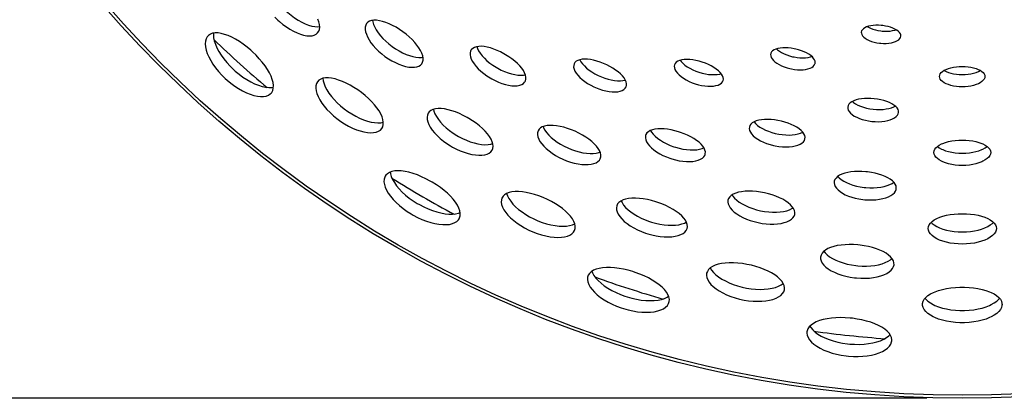
# Model space of a CAD drawing. Extents: x -92 to 443, y 0 to 747.
# Drawn here: x 17 to 104, y 0 to 33 of the extents above; entities that cross this region are included whole.
import ezdxf

# ---------------------------------------------------------------- set-up
doc = ezdxf.new("R2010")
doc.units = 0
doc.layers.get('DEFPOINTS').update_dxf_attribs({"linetype": 'CONTINUOUS'})
doc.layers.add('PLATEK', color=7, linetype='CONTINUOUS')
doc.layers.add('PLATEK_-_QUOTE', color=7, linetype='CONTINUOUS')
doc.styles.get("Standard").update_dxf_attribs({"font": 'arial.ttf'})
doc.dimstyles.new('ISO-25', dxfattribs={"dimscale": 5, "dimtxt": 2.5, "dimasz": 2.5, "dimexe": 1.25, "dimexo": 0.625, "dimtad": 1, "dimdec": 0, "dimrnd": 1, "dimtxsty": 'STANDARD', "dimcen": 2.5, "dimazin": 3, "dimtfac": 1, "dimtdec": 0, "dimtmove": 0, "dimatfit": 3})

# ---------------------------------------------------------------- blocks, each defined once
blk = doc.blocks.new('*D6')
at = {"layer": 'DEFPOINTS', "color": 0, "linetype": 'CONTINUOUS'}
for p in [(100, 200), (-21.344, 0), (100, 0)]:
    blk.add_point(p, dxfattribs=at)
at = {"layer": 'PLATEK_-_QUOTE', "color": 0, "linetype": 'CONTINUOUS'}
for p, q in [((96.875, 200), (-27.594, 200)), ((-21.344, 187.5), (-21.344, 12.5)), ((96.875, 0), (-27.594, 0))]:
    blk.add_line(p, q, dxfattribs=at)
for points in [[(-23.427, 187.5), (-19.26, 187.5), (-21.344, 200)], [(-23.427, 12.5), (-19.26, 12.5), (-21.344, 0)]]:
    blk.add_solid(points, dxfattribs=at)
at = {"layer": 'PLATEK_-_QUOTE', "color": 0, "linetype": 'CONTINUOUS', "insert": (-30.851, 100), "char_height": 12.5, "attachment_point": 5, "rotation": 90}
blk.add_mtext('200', dxfattribs=at)

msp = doc.modelspace()

# ---------------------------------------------------------------- linework, layer by layer
at = {"layer": 'PLATEK', "color": 7, "linetype": 'CONTINUOUS'}
for points in [[(38.963, 36.717), (38.968, 36.541), (39.011, 36.296), (39.089, 36.034), (39.202, 35.759), (39.348, 35.474), (39.525, 35.184), (39.731, 34.893), (39.963, 34.605), (40.218, 34.324), (40.493, 34.055), (40.636, 33.926), (40.933, 33.681), (41.238, 33.457), (41.549, 33.256), (41.86, 33.081), (42.167, 32.935), (42.466, 32.82), (42.752, 32.737), (43.021, 32.686), (43.268, 32.669), (43.444, 32.682)], [(39.5, 33.526), (39.775, 33.257), (39.918, 33.128), (40.214, 32.883), (40.52, 32.659), (40.83, 32.458), (41.141, 32.283), (41.448, 32.137), (41.747, 32.022), (42.033, 31.938), (42.301, 31.888), (42.549, 31.871), (42.773, 31.887), (42.968, 31.937), (43.132, 32.019), (43.263, 32.13)], [(43.263, 32.13), (43.361, 32.274), (43.423, 32.446), (43.446, 32.643), (43.432, 32.862), (43.381, 33.1), (43.294, 33.354)], [(47.576, 32.948), (47.499, 32.806), (47.457, 32.638), (47.451, 32.447), (47.482, 32.238), (47.55, 32.012), (47.652, 31.773), (47.789, 31.526), (47.959, 31.273), (48.158, 31.019), (48.384, 30.768), (48.634, 30.524), (48.905, 30.289), (49.191, 30.068), (49.49, 29.863), (49.797, 29.679), (50.107, 29.517), (50.416, 29.379), (50.719, 29.268), (51.011, 29.185), (51.289, 29.131), (51.547, 29.107), (51.783, 29.113), (51.992, 29.148), (52.172, 29.212), (52.318, 29.304), (52.43, 29.422)], [(52.43, 29.422), (52.507, 29.566), (52.547, 29.733), (52.548, 29.921), (52.511, 30.126), (52.437, 30.345), (52.327, 30.575), (52.183, 30.813), (52.008, 31.056), (51.805, 31.302), (51.575, 31.545), (51.322, 31.784), (51.051, 32.014), (50.765, 32.234), (50.468, 32.438), (50.165, 32.625), (49.86, 32.791), (49.557, 32.934), (49.261, 33.053), (48.976, 33.144), (48.705, 33.207), (48.452, 33.24), (48.221, 33.243), (48.014, 33.215), (47.836, 33.156), (47.689, 33.066), (47.576, 32.948)], [(48.096, 33.226), (48.114, 33.107), (48.181, 32.881), (48.284, 32.643), (48.421, 32.395), (48.59, 32.142), (48.789, 31.889), (49.015, 31.637), (49.265, 31.393), (49.535, 31.158), (49.822, 30.937), (50.121, 30.732), (50.428, 30.548), (50.738, 30.386), (51.046, 30.248), (51.349, 30.137), (51.642, 30.054), (51.92, 30), (52.179, 29.976), (52.415, 29.982), (52.533, 30.002)], [(39.164, 26.831), (39.224, 26.906), (39.314, 27.081), (39.364, 27.284), (39.374, 27.513), (39.343, 27.765), (39.273, 28.036), (39.165, 28.322), (39.021, 28.62), (38.843, 28.928), (38.633, 29.24), (38.394, 29.554), (38.129, 29.866), (37.842, 30.172), (37.536, 30.467), (37.378, 30.61), (37.052, 30.883), (36.718, 31.137), (36.38, 31.368), (36.043, 31.573), (35.71, 31.749), (35.385, 31.894), (35.073, 32.006), (34.777, 32.084), (34.501, 32.125), (34.248, 32.129), (34.02, 32.096), (33.824, 32.024), (33.659, 31.916), (33.59, 31.849)], [(34.098, 32.107), (34.087, 31.962), (34.109, 31.704), (34.169, 31.425), (34.266, 31.128), (34.401, 30.819), (34.57, 30.5), (34.773, 30.176), (35.006, 29.853), (35.267, 29.533), (35.552, 29.222), (35.857, 28.923), (36.016, 28.779), (36.346, 28.506), (36.685, 28.255), (37.031, 28.03), (37.377, 27.832), (37.72, 27.664), (38.055, 27.529), (38.377, 27.427), (38.682, 27.361), (38.966, 27.331), (39.224, 27.336), (39.368, 27.362)], [(94.596, 31.839), (94.59, 31.95), (94.55, 32.061), (94.477, 32.17), (94.372, 32.276), (94.237, 32.376), (94.077, 32.469), (93.892, 32.553), (93.688, 32.626), (93.468, 32.689), (93.235, 32.738), (92.996, 32.774), (92.874, 32.787), (92.632, 32.802), (92.395, 32.801), (92.166, 32.786), (91.951, 32.757), (91.753, 32.713), (91.577, 32.655), (91.425, 32.585), (91.3, 32.504), (91.206, 32.412), (91.143, 32.312), (91.115, 32.205)], [(91.115, 32.205), (91.12, 32.096), (91.159, 31.984), (91.231, 31.871), (91.335, 31.761), (91.468, 31.656), (91.628, 31.558), (91.812, 31.469), (92.017, 31.39), (92.238, 31.324), (92.471, 31.272), (92.711, 31.235), (92.833, 31.222), (93.075, 31.208), (93.314, 31.211), (93.544, 31.23), (93.76, 31.264), (93.959, 31.313), (94.136, 31.376), (94.288, 31.451), (94.412, 31.537), (94.506, 31.632), (94.568, 31.733), (94.596, 31.839)], [(91.653, 32.68), (91.741, 32.626), (91.925, 32.537), (92.13, 32.458), (92.351, 32.392), (92.583, 32.34), (92.824, 32.303), (92.945, 32.29), (93.188, 32.276), (93.427, 32.279), (93.656, 32.298), (93.873, 32.332), (94.071, 32.381), (94.168, 32.416)], [(33.59, 31.849), (33.531, 31.775), (33.44, 31.601), (33.385, 31.396), (33.368, 31.163), (33.39, 30.905), (33.45, 30.626), (33.548, 30.33), (33.682, 30.02), (33.852, 29.701), (34.054, 29.378), (34.288, 29.054), (34.548, 28.735), (34.833, 28.423), (35.139, 28.125), (35.298, 27.981), (35.627, 27.708), (35.966, 27.458), (36.312, 27.232), (36.658, 27.034), (37.001, 26.866), (37.336, 26.731), (37.658, 26.629), (37.963, 26.563), (38.247, 26.532), (38.505, 26.538), (38.735, 26.579), (38.933, 26.655), (39.096, 26.764), (39.164, 26.831)], [(56.759, 30.604), (56.726, 30.537), (56.686, 30.386), (56.683, 30.216), (56.717, 30.03), (56.787, 29.832), (56.892, 29.623), (57.032, 29.408), (57.203, 29.19), (57.404, 28.973), (57.631, 28.76), (57.881, 28.554), (58.151, 28.359), (58.435, 28.177), (58.582, 28.093), (58.882, 27.937), (59.186, 27.801), (59.489, 27.687), (59.787, 27.597), (60.076, 27.532), (60.35, 27.492), (60.606, 27.479), (60.839, 27.492), (61.046, 27.531), (61.224, 27.595), (61.369, 27.682), (61.48, 27.792), (61.522, 27.854)], [(61.522, 27.854), (61.556, 27.923), (61.594, 28.074), (61.594, 28.242), (61.556, 28.424), (61.481, 28.616), (61.37, 28.817), (61.225, 29.024), (61.05, 29.233), (60.845, 29.442), (60.615, 29.647), (60.363, 29.847), (60.093, 30.038), (59.808, 30.217), (59.662, 30.302), (59.365, 30.458), (59.064, 30.597), (58.765, 30.715), (58.472, 30.812), (58.189, 30.884), (57.92, 30.932), (57.669, 30.954), (57.44, 30.95), (57.235, 30.918), (57.058, 30.86), (56.913, 30.776), (56.802, 30.667), (56.759, 30.604)], [(57.267, 30.923), (57.324, 30.762), (57.429, 30.553), (57.569, 30.339), (57.74, 30.121), (57.941, 29.903), (58.168, 29.69), (58.418, 29.484), (58.688, 29.289), (58.972, 29.107), (59.119, 29.023), (59.419, 28.867), (59.723, 28.731), (60.026, 28.617), (60.324, 28.527), (60.613, 28.462), (60.887, 28.423), (61.143, 28.409), (61.376, 28.422), (61.544, 28.454)], [(87.05, 29.457), (87.058, 29.516), (87.048, 29.639), (87.001, 29.766), (86.921, 29.893), (86.808, 30.019), (86.664, 30.142), (86.493, 30.26), (86.297, 30.37), (86.08, 30.472), (85.845, 30.564), (85.597, 30.643), (85.34, 30.709), (85.21, 30.737), (84.948, 30.781), (84.689, 30.809), (84.437, 30.821), (84.198, 30.817), (83.974, 30.795), (83.769, 30.758), (83.588, 30.704), (83.434, 30.634), (83.308, 30.551), (83.214, 30.454), (83.155, 30.346), (83.138, 30.288)], [(83.646, 30.721), (83.739, 30.637), (83.909, 30.513), (84.104, 30.396), (84.321, 30.288), (84.556, 30.193), (84.804, 30.11), (85.062, 30.043), (85.193, 30.015), (85.455, 29.972), (85.716, 29.946), (85.969, 29.938), (86.211, 29.948), (86.437, 29.975), (86.643, 30.02), (86.762, 30.059)], [(70.405, 27.382), (70.444, 27.518), (70.445, 27.668), (70.409, 27.828), (70.336, 27.996), (70.228, 28.169), (70.087, 28.346), (69.915, 28.522), (69.715, 28.696), (69.49, 28.866), (69.244, 29.028), (68.981, 29.182), (68.704, 29.323), (68.418, 29.45), (68.128, 29.561), (67.837, 29.655), (67.552, 29.729), (67.276, 29.782), (67.012, 29.814), (66.766, 29.824), (66.541, 29.811), (66.34, 29.775), (66.166, 29.717), (66.023, 29.636), (65.912, 29.535), (65.837, 29.415)], [(66.335, 29.773), (66.438, 29.595), (66.575, 29.411), (66.744, 29.226), (66.941, 29.044), (67.163, 28.867), (67.408, 28.699), (67.671, 28.541), (67.948, 28.397), (68.236, 28.27), (68.528, 28.16), (68.821, 28.07), (69.11, 28), (69.39, 27.953), (69.658, 27.929), (69.908, 27.927), (70.136, 27.948), (70.338, 27.991)], [(78.952, 27.941), (78.975, 28.072), (78.959, 28.212), (78.906, 28.359), (78.816, 28.509), (78.693, 28.66), (78.537, 28.81), (78.353, 28.957), (78.142, 29.098), (77.909, 29.232), (77.657, 29.356), (77.39, 29.467), (77.114, 29.566), (76.834, 29.648), (76.552, 29.714), (76.276, 29.762), (76.009, 29.792), (75.755, 29.801), (75.519, 29.791), (75.305, 29.761), (75.117, 29.711), (74.956, 29.642), (74.827, 29.555), (74.732, 29.451), (74.673, 29.332)], [(75.173, 29.726), (75.254, 29.62), (75.407, 29.462), (75.589, 29.308), (75.799, 29.16), (76.031, 29.02), (76.283, 28.892), (76.549, 28.777), (76.826, 28.677), (77.108, 28.595), (77.391, 28.532), (77.67, 28.488), (77.94, 28.464), (78.197, 28.461), (78.435, 28.478), (78.652, 28.516), (78.78, 28.554)], [(83.138, 30.288), (83.13, 30.229), (83.139, 30.106), (83.184, 29.978), (83.263, 29.846), (83.374, 29.715), (83.516, 29.586), (83.686, 29.462), (83.881, 29.345), (84.098, 29.238), (84.332, 29.142), (84.581, 29.06), (84.838, 28.992), (84.969, 28.964), (85.232, 28.921), (85.493, 28.896), (85.746, 28.888), (85.988, 28.897), (86.214, 28.925), (86.419, 28.969), (86.601, 29.029), (86.756, 29.104), (86.882, 29.192), (86.974, 29.291), (87.034, 29.4), (87.05, 29.457)], [(65.837, 29.415), (65.798, 29.277), (65.796, 29.123), (65.831, 28.956), (65.904, 28.779), (66.014, 28.595), (66.157, 28.407), (66.333, 28.219), (66.539, 28.033), (66.77, 27.854), (67.024, 27.684), (67.296, 27.527), (67.581, 27.383), (67.728, 27.318), (68.025, 27.202), (68.324, 27.105), (68.62, 27.03), (68.908, 26.978), (69.184, 26.95), (69.441, 26.945), (69.677, 26.964), (69.887, 27.006), (70.067, 27.07), (70.215, 27.155), (70.329, 27.26), (70.405, 27.382)], [(74.673, 29.332), (74.65, 29.202), (74.664, 29.061), (74.715, 28.911), (74.801, 28.756), (74.922, 28.598), (75.075, 28.441), (75.258, 28.287), (75.467, 28.138), (75.699, 27.999), (75.951, 27.87), (76.217, 27.755), (76.494, 27.656), (76.776, 27.574), (77.059, 27.51), (77.338, 27.466), (77.608, 27.443), (77.865, 27.439), (78.103, 27.457), (78.32, 27.494), (78.51, 27.551), (78.671, 27.626), (78.8, 27.717), (78.894, 27.823), (78.952, 27.941)], [(98, 28.306), (98.017, 28.423), (98.069, 28.537), (98.154, 28.646), (98.27, 28.748), (98.416, 28.842), (98.589, 28.927), (98.785, 29.001), (99.002, 29.062), (99.236, 29.111), (99.483, 29.147), (99.739, 29.169), (100, 29.176)], [(98.404, 28.835), (98.413, 28.829), (98.585, 28.738), (98.782, 28.658), (99, 28.59), (99.234, 28.536), (99.482, 28.497), (99.739, 28.473), (100, 28.465)], [(100, 29.176), (100.261, 29.169), (100.517, 29.147), (100.764, 29.111), (100.998, 29.062), (101.215, 29), (101.412, 28.927), (101.584, 28.842), (101.73, 28.748), (101.846, 28.646), (101.931, 28.537), (101.983, 28.423), (102, 28.306)], [(100, 28.465), (100.261, 28.473), (100.518, 28.497), (100.766, 28.536), (101, 28.59), (101.218, 28.658), (101.415, 28.738), (101.587, 28.829), (101.596, 28.835)], [(43.244, 27.836), (43.157, 27.677), (43.107, 27.49), (43.097, 27.278), (43.126, 27.044), (43.195, 26.793), (43.302, 26.527), (43.447, 26.251), (43.627, 25.968), (43.84, 25.682), (44.084, 25.398), (44.354, 25.12), (44.649, 24.851), (44.963, 24.594), (45.292, 24.355), (45.633, 24.135), (45.98, 23.939), (46.329, 23.767), (46.674, 23.623), (47.012, 23.509), (47.336, 23.425), (47.644, 23.373), (47.93, 23.353), (48.19, 23.365), (48.421, 23.409), (48.619, 23.485), (48.782, 23.59), (48.907, 23.722)], [(48.907, 23.722), (48.995, 23.883), (49.041, 24.07), (49.046, 24.279), (49.01, 24.507), (48.933, 24.75), (48.817, 25.006), (48.665, 25.272), (48.477, 25.543), (48.258, 25.818), (48.009, 26.092), (47.735, 26.363), (47.439, 26.626), (47.124, 26.878), (46.796, 27.117), (46.459, 27.337), (46.117, 27.538), (45.775, 27.715), (45.438, 27.867), (45.109, 27.991), (44.793, 28.085), (44.493, 28.148), (44.214, 28.179), (43.958, 28.177), (43.731, 28.141), (43.533, 28.072), (43.37, 27.97), (43.244, 27.836)], [(43.729, 28.14), (43.757, 27.914), (43.826, 27.662), (43.933, 27.396), (44.078, 27.12), (44.258, 26.837), (44.471, 26.551), (44.715, 26.267), (44.986, 25.989), (45.28, 25.719), (45.594, 25.463), (45.924, 25.224), (46.264, 25.004), (46.611, 24.807), (46.96, 24.636), (47.305, 24.492), (47.643, 24.378), (47.968, 24.294), (48.275, 24.242), (48.561, 24.222), (48.822, 24.234), (49.046, 24.277)], [(100, 27.391), (99.739, 27.399), (99.482, 27.423), (99.234, 27.462), (99, 27.516), (98.782, 27.584), (98.585, 27.664), (98.413, 27.754), (98.267, 27.854), (98.152, 27.961), (98.068, 28.074), (98.017, 28.189), (98, 28.306)], [(102, 28.306), (101.983, 28.189), (101.932, 28.074), (101.848, 27.962), (101.733, 27.854), (101.587, 27.755), (101.415, 27.664), (101.218, 27.584), (101, 27.516), (100.766, 27.462), (100.518, 27.423), (100.261, 27.399), (100, 27.391)], [(94.394, 25.14), (94.389, 25.273), (94.344, 25.406), (94.262, 25.539), (94.143, 25.667), (93.991, 25.789), (93.807, 25.904), (93.596, 26.009), (93.361, 26.103), (93.105, 26.185), (92.833, 26.254), (92.549, 26.308), (92.259, 26.347), (91.967, 26.369), (91.678, 26.375), (91.398, 26.365), (91.13, 26.338), (90.88, 26.294), (90.652, 26.235), (90.449, 26.161), (90.274, 26.074), (90.132, 25.973), (90.023, 25.86), (89.952, 25.739), (89.919, 25.61)], [(90.326, 26.1), (90.428, 26.013), (90.61, 25.891), (90.821, 25.778), (91.056, 25.676), (91.312, 25.588), (91.585, 25.515), (91.87, 25.457), (92.161, 25.418), (92.454, 25.396), (92.745, 25.393), (93.027, 25.408), (93.296, 25.441), (93.547, 25.491), (93.777, 25.558), (93.98, 25.639), (94.098, 25.703)], [(58.614, 21.817), (58.68, 21.978), (58.704, 22.159), (58.687, 22.357), (58.627, 22.568), (58.528, 22.791), (58.39, 23.021), (58.216, 23.256), (58.009, 23.494), (57.77, 23.73), (57.505, 23.963), (57.216, 24.189), (56.907, 24.405), (56.583, 24.608), (56.417, 24.704), (56.079, 24.883), (55.738, 25.042), (55.398, 25.18), (55.063, 25.293), (54.739, 25.381), (54.43, 25.442), (54.139, 25.475), (53.871, 25.479), (53.629, 25.454), (53.416, 25.4), (53.235, 25.316), (53.091, 25.205), (52.985, 25.067)], [(53.454, 25.41), (53.496, 25.239), (53.588, 25.008), (53.72, 24.768), (53.887, 24.522), (54.089, 24.273), (54.323, 24.026), (54.585, 23.785), (54.872, 23.551), (55.18, 23.33), (55.504, 23.124), (55.671, 23.028), (56.012, 22.85), (56.357, 22.694), (56.703, 22.562), (57.043, 22.456), (57.374, 22.377), (57.69, 22.326), (57.987, 22.304), (58.261, 22.31), (58.507, 22.345), (58.676, 22.395)], [(89.919, 25.61), (89.924, 25.478), (89.967, 25.343), (90.048, 25.207), (90.164, 25.074), (90.315, 24.945), (90.498, 24.822), (90.708, 24.71), (90.944, 24.608), (91.2, 24.52), (91.473, 24.446), (91.757, 24.389), (92.049, 24.35), (92.342, 24.328), (92.632, 24.325), (92.914, 24.34), (93.183, 24.373), (93.435, 24.423), (93.664, 24.49), (93.868, 24.571), (94.043, 24.666), (94.184, 24.773), (94.291, 24.889), (94.362, 25.012), (94.394, 25.14)], [(52.985, 25.067), (52.919, 24.908), (52.892, 24.727), (52.905, 24.526), (52.958, 24.308), (53.051, 24.078), (53.182, 23.838), (53.35, 23.592), (53.552, 23.343), (53.786, 23.096), (54.048, 22.854), (54.335, 22.621), (54.643, 22.4), (54.967, 22.194), (55.134, 22.097), (55.475, 21.92), (55.82, 21.764), (56.166, 21.632), (56.506, 21.526), (56.837, 21.447), (57.153, 21.396), (57.45, 21.374), (57.724, 21.38), (57.97, 21.415), (58.185, 21.477), (58.366, 21.567), (58.509, 21.681), (58.614, 21.817)], [(86.15, 22.815), (86.159, 22.957), (86.129, 23.103), (86.061, 23.253), (85.954, 23.402), (85.813, 23.549), (85.638, 23.692), (85.433, 23.829), (85.202, 23.958), (84.947, 24.077), (84.672, 24.185), (84.383, 24.28), (84.082, 24.36), (83.776, 24.426), (83.469, 24.474), (83.166, 24.505), (82.871, 24.518), (82.59, 24.513), (82.326, 24.489), (82.083, 24.448), (81.865, 24.388), (81.676, 24.311), (81.518, 24.218), (81.395, 24.11), (81.308, 23.988), (81.259, 23.855)], [(81.671, 24.309), (81.81, 24.155), (81.982, 24.004), (82.185, 23.858), (82.416, 23.721), (82.67, 23.594), (82.945, 23.48), (83.235, 23.381), (83.536, 23.298), (83.843, 23.233), (84.152, 23.186), (84.457, 23.159), (84.754, 23.151), (85.039, 23.164), (85.305, 23.195), (85.55, 23.246), (85.769, 23.314), (85.957, 23.398)], [(62.662, 23.514), (62.617, 23.358), (62.61, 23.186), (62.644, 22.998), (62.718, 22.799), (62.831, 22.592), (62.982, 22.38), (63.167, 22.167), (63.385, 21.955), (63.633, 21.748), (63.906, 21.55), (64.202, 21.362), (64.515, 21.189), (64.841, 21.032), (65.176, 20.894), (65.515, 20.778), (65.852, 20.683), (66.182, 20.613), (66.502, 20.568), (66.805, 20.547), (67.088, 20.552), (67.346, 20.582), (67.575, 20.637), (67.772, 20.715), (67.934, 20.815), (68.059, 20.935), (68.144, 21.073)], [(68.144, 21.073), (68.189, 21.231), (68.193, 21.402), (68.155, 21.586), (68.076, 21.779), (67.958, 21.978), (67.803, 22.18), (67.613, 22.384), (67.391, 22.585), (67.141, 22.782), (66.865, 22.973), (66.569, 23.154), (66.256, 23.323), (65.93, 23.478), (65.597, 23.616), (65.262, 23.736), (64.929, 23.835), (64.603, 23.912), (64.289, 23.966), (63.991, 23.996), (63.713, 24.001), (63.458, 23.981), (63.232, 23.936), (63.036, 23.866), (62.874, 23.771), (62.749, 23.653), (62.662, 23.514)], [(63.113, 23.894), (63.155, 23.781), (63.268, 23.574), (63.418, 23.362), (63.604, 23.148), (63.822, 22.936), (64.069, 22.729), (64.343, 22.531), (64.638, 22.343), (64.952, 22.17), (65.278, 22.013), (65.613, 21.875), (65.951, 21.759), (66.288, 21.665), (66.619, 21.594), (66.938, 21.549), (67.242, 21.529), (67.525, 21.534), (67.783, 21.564), (68.012, 21.619), (68.124, 21.663)], [(77.363, 21.431), (77.381, 21.505), (77.387, 21.66), (77.353, 21.825), (77.278, 21.995), (77.164, 22.168), (77.014, 22.341), (76.83, 22.513), (76.614, 22.681), (76.371, 22.843), (76.103, 22.996), (75.815, 23.139), (75.511, 23.27), (75.195, 23.386), (75.035, 23.438), (74.711, 23.529), (74.388, 23.603), (74.071, 23.656), (73.765, 23.689), (73.473, 23.702), (73.2, 23.693), (72.95, 23.662), (72.726, 23.61), (72.532, 23.537), (72.372, 23.443), (72.247, 23.331), (72.161, 23.201), (72.132, 23.13)], [(72.563, 23.548), (72.652, 23.402), (72.798, 23.22), (72.979, 23.039), (73.192, 22.861), (73.434, 22.691), (73.7, 22.529), (73.988, 22.38), (74.292, 22.245), (74.608, 22.127), (74.769, 22.074), (75.095, 21.984), (75.42, 21.914), (75.741, 21.866), (76.051, 21.84), (76.347, 21.836), (76.624, 21.855), (76.877, 21.895), (77.102, 21.956), (77.26, 22.022)], [(81.259, 23.855), (81.249, 23.712), (81.279, 23.561), (81.349, 23.404), (81.457, 23.246), (81.602, 23.089), (81.782, 22.935), (81.993, 22.788), (82.233, 22.649), (82.496, 22.522), (82.78, 22.408), (83.078, 22.311), (83.388, 22.23), (83.544, 22.197), (83.86, 22.145), (84.172, 22.112), (84.477, 22.101), (84.77, 22.11), (85.045, 22.139), (85.298, 22.188), (85.525, 22.255), (85.721, 22.34), (85.884, 22.44), (86.012, 22.555), (86.1, 22.68), (86.15, 22.815)], [(72.132, 23.13), (72.114, 23.057), (72.106, 22.902), (72.139, 22.735), (72.21, 22.56), (72.32, 22.38), (72.466, 22.198), (72.647, 22.017), (72.86, 21.84), (73.102, 21.669), (73.368, 21.508), (73.656, 21.358), (73.96, 21.224), (74.276, 21.105), (74.438, 21.053), (74.763, 20.963), (75.089, 20.893), (75.409, 20.845), (75.719, 20.819), (76.015, 20.815), (76.292, 20.833), (76.545, 20.873), (76.77, 20.934), (76.965, 21.015), (77.125, 21.115), (77.249, 21.231), (77.335, 21.361), (77.363, 21.431)], [(97.5, 21.622), (97.52, 21.763), (97.58, 21.9), (97.678, 22.031), (97.813, 22.155), (97.981, 22.269), (98.181, 22.373), (98.292, 22.42), (98.534, 22.505), (98.798, 22.576), (99.081, 22.632), (99.379, 22.673), (99.687, 22.698), (100, 22.706)], [(100, 22.706), (100.313, 22.698), (100.621, 22.673), (100.919, 22.632), (101.203, 22.576), (101.467, 22.505), (101.708, 22.42), (101.819, 22.373), (102.019, 22.269), (102.188, 22.155), (102.322, 22.031), (102.42, 21.9), (102.48, 21.763), (102.5, 21.622)], [(97.809, 22.152), (97.977, 22.03), (98.177, 21.918), (98.288, 21.867), (98.53, 21.773), (98.795, 21.694), (99.079, 21.632), (99.378, 21.586), (99.686, 21.558), (100, 21.549)], [(100, 21.549), (100.313, 21.558), (100.622, 21.586), (100.921, 21.632), (101.205, 21.694), (101.47, 21.773), (101.712, 21.867), (101.823, 21.918), (102.023, 22.03), (102.191, 22.152)], [(100, 20.475), (99.687, 20.484), (99.378, 20.512), (99.079, 20.558), (98.795, 20.62), (98.53, 20.699), (98.288, 20.792), (98.177, 20.844), (97.977, 20.956), (97.809, 21.078), (97.675, 21.208), (97.578, 21.344), (97.52, 21.483), (97.5, 21.622)], [(102.5, 21.622), (102.48, 21.483), (102.422, 21.344), (102.325, 21.208), (102.192, 21.078), (102.023, 20.956), (101.823, 20.844), (101.712, 20.792), (101.47, 20.699), (101.205, 20.62), (100.921, 20.558), (100.622, 20.512), (100.314, 20.484), (100, 20.475)], [(55.706, 15.781), (55.749, 15.867), (55.801, 16.057), (55.808, 16.266), (55.77, 16.492), (55.687, 16.732), (55.563, 16.982), (55.397, 17.24), (55.194, 17.502), (54.956, 17.766), (54.686, 18.028), (54.386, 18.285), (54.063, 18.535), (53.718, 18.774), (53.358, 19), (53.173, 19.107), (52.797, 19.306), (52.418, 19.485), (52.04, 19.64), (51.667, 19.77), (51.305, 19.874), (50.957, 19.948), (50.629, 19.993), (50.323, 20.007), (50.044, 19.99), (49.796, 19.942), (49.58, 19.862), (49.403, 19.751), (49.265, 19.611), (49.211, 19.531)], [(94.193, 18.441), (94.196, 18.517), (94.169, 18.671), (94.101, 18.824), (93.992, 18.975), (93.845, 19.121), (93.662, 19.259), (93.446, 19.389), (93.201, 19.508), (92.929, 19.616), (92.635, 19.71), (92.324, 19.79), (91.999, 19.855), (91.666, 19.903), (91.498, 19.92), (91.163, 19.943), (90.832, 19.947), (90.511, 19.934), (90.204, 19.902), (89.916, 19.854), (89.651, 19.788), (89.412, 19.706), (89.205, 19.608), (89.03, 19.497), (88.893, 19.372), (88.794, 19.236), (88.736, 19.091), (88.723, 19.016)], [(49.211, 19.531), (49.169, 19.446), (49.115, 19.257), (49.104, 19.045), (49.136, 18.814), (49.211, 18.566), (49.328, 18.306), (49.485, 18.036), (49.681, 17.761), (49.913, 17.485), (50.179, 17.21), (50.474, 16.942), (50.795, 16.684), (51.139, 16.438), (51.5, 16.21), (51.686, 16.103), (52.064, 15.904), (52.448, 15.729), (52.833, 15.58), (53.213, 15.459), (53.583, 15.366), (53.939, 15.303), (54.275, 15.271), (54.587, 15.269), (54.871, 15.298), (55.123, 15.358), (55.339, 15.446), (55.517, 15.561), (55.654, 15.702), (55.706, 15.781)], [(49.654, 19.889), (49.673, 19.745), (49.748, 19.497), (49.865, 19.236), (50.022, 18.967), (50.218, 18.691), (50.45, 18.415), (50.716, 18.141), (51.011, 17.872), (51.332, 17.614), (51.676, 17.369), (52.037, 17.14), (52.223, 17.033), (52.601, 16.834), (52.985, 16.659), (53.37, 16.51), (53.75, 16.389), (54.12, 16.296), (54.476, 16.233), (54.812, 16.201), (55.124, 16.2), (55.408, 16.229), (55.66, 16.288), (55.795, 16.343)], [(89.058, 19.514), (89.175, 19.39), (89.356, 19.242), (89.571, 19.103), (89.816, 18.973), (90.088, 18.856), (90.382, 18.754), (90.695, 18.668), (91.02, 18.599), (91.354, 18.549), (91.523, 18.531), (91.86, 18.511), (92.193, 18.51), (92.516, 18.53), (92.825, 18.569), (93.115, 18.627), (93.382, 18.702), (93.621, 18.794), (93.829, 18.901), (93.969, 18.998)], [(85.249, 16.175), (85.261, 16.338), (85.229, 16.507), (85.154, 16.679), (85.037, 16.851), (84.88, 17.021), (84.686, 17.187), (84.458, 17.346), (84.199, 17.497), (83.913, 17.638), (83.604, 17.767), (83.277, 17.882), (82.935, 17.983), (82.585, 18.067), (82.23, 18.133), (81.877, 18.18), (81.531, 18.208), (81.196, 18.216), (80.878, 18.203), (80.58, 18.17), (80.307, 18.118), (80.062, 18.045), (79.85, 17.954), (79.673, 17.844), (79.534, 17.717), (79.436, 17.576), (79.381, 17.422)], [(88.723, 19.016), (88.72, 18.941), (88.746, 18.787), (88.812, 18.631), (88.918, 18.475), (89.063, 18.322), (89.244, 18.174), (89.459, 18.034), (89.704, 17.905), (89.975, 17.788), (90.27, 17.686), (90.582, 17.6), (90.908, 17.531), (91.242, 17.481), (91.41, 17.463), (91.747, 17.443), (92.08, 17.442), (92.404, 17.462), (92.713, 17.501), (93.003, 17.558), (93.269, 17.634), (93.509, 17.726), (93.716, 17.832), (93.89, 17.952), (94.026, 18.083), (94.123, 18.222), (94.18, 18.367), (94.193, 18.441)], [(59.488, 17.613), (59.436, 17.439), (59.426, 17.246), (59.46, 17.036), (59.537, 16.814), (59.657, 16.582), (59.817, 16.345), (60.016, 16.104), (60.251, 15.865), (60.519, 15.63), (60.816, 15.403), (61.139, 15.187), (61.483, 14.985), (61.843, 14.799), (62.215, 14.634), (62.594, 14.49), (62.975, 14.369), (63.351, 14.274), (63.719, 14.205), (64.073, 14.163), (64.408, 14.149), (64.72, 14.162), (65.004, 14.202), (65.256, 14.268), (65.472, 14.359), (65.651, 14.474), (65.788, 14.61), (65.883, 14.766)], [(65.883, 14.766), (65.935, 14.942), (65.942, 15.134), (65.903, 15.34), (65.82, 15.555), (65.694, 15.777), (65.528, 16.004), (65.323, 16.231), (65.084, 16.458), (64.812, 16.681), (64.512, 16.898), (64.187, 17.105), (63.843, 17.301), (63.483, 17.483), (63.112, 17.648), (62.737, 17.794), (62.361, 17.919), (61.989, 18.021), (61.627, 18.099), (61.28, 18.152), (60.951, 18.178), (60.645, 18.178), (60.365, 18.15), (60.116, 18.095), (59.9, 18.012), (59.722, 17.903), (59.584, 17.77), (59.488, 17.613)], [(59.899, 18.011), (59.974, 17.795), (60.094, 17.564), (60.254, 17.326), (60.453, 17.086), (60.687, 16.846), (60.955, 16.611), (61.253, 16.384), (61.576, 16.168), (61.92, 15.966), (62.28, 15.78), (62.652, 15.615), (63.031, 15.471), (63.411, 15.35), (63.788, 15.255), (64.156, 15.186), (64.51, 15.144), (64.845, 15.13), (65.157, 15.143), (65.441, 15.183), (65.693, 15.249), (65.903, 15.338)], [(75.773, 14.921), (75.805, 15.092), (75.791, 15.274), (75.732, 15.464), (75.63, 15.658), (75.487, 15.855), (75.304, 16.052), (75.085, 16.246), (74.833, 16.435), (74.551, 16.617), (74.243, 16.789), (73.913, 16.95), (73.566, 17.097), (73.207, 17.229), (73.024, 17.288), (72.657, 17.393), (72.29, 17.478), (71.928, 17.541), (71.578, 17.583), (71.242, 17.602), (70.927, 17.597), (70.636, 17.569), (70.373, 17.517), (70.141, 17.442), (69.944, 17.345), (69.785, 17.225), (69.667, 17.087), (69.592, 16.93)], [(69.979, 17.362), (70.056, 17.204), (70.194, 16.997), (70.372, 16.79), (70.588, 16.584), (70.837, 16.383), (71.117, 16.19), (71.424, 16.008), (71.753, 15.839), (72.1, 15.687), (72.46, 15.553), (72.643, 15.493), (73.014, 15.39), (73.384, 15.309), (73.749, 15.252), (74.104, 15.219), (74.444, 15.211), (74.764, 15.227), (75.059, 15.267), (75.326, 15.33), (75.559, 15.415), (75.714, 15.499)], [(79.381, 17.422), (79.368, 17.261), (79.398, 17.09), (79.47, 16.914), (79.584, 16.735), (79.737, 16.556), (79.928, 16.38), (80.154, 16.21), (80.412, 16.048), (80.697, 15.897), (81.006, 15.76), (81.334, 15.638), (81.676, 15.533), (82.028, 15.448), (82.384, 15.383), (82.739, 15.339), (83.089, 15.317), (83.427, 15.317), (83.748, 15.339), (84.049, 15.382), (84.325, 15.446), (84.571, 15.529), (84.784, 15.63), (84.961, 15.747), (85.098, 15.879), (85.195, 16.022), (85.249, 16.175)], [(79.743, 17.887), (79.807, 17.786), (79.961, 17.607), (80.152, 17.431), (80.378, 17.26), (80.635, 17.099), (80.92, 16.948), (81.229, 16.81), (81.557, 16.688), (81.899, 16.584), (82.251, 16.498), (82.607, 16.433), (82.963, 16.389), (83.312, 16.367), (83.65, 16.367), (83.972, 16.389), (84.273, 16.433), (84.548, 16.496), (84.794, 16.58), (85.007, 16.681), (85.108, 16.747)], [(69.592, 16.93), (69.56, 16.76), (69.572, 16.577), (69.626, 16.383), (69.724, 16.182), (69.862, 15.976), (70.041, 15.768), (70.256, 15.562), (70.505, 15.361), (70.785, 15.168), (71.092, 14.986), (71.421, 14.818), (71.768, 14.665), (72.128, 14.531), (72.312, 14.472), (72.682, 14.369), (73.052, 14.288), (73.417, 14.231), (73.772, 14.198), (74.112, 14.189), (74.432, 14.205), (74.727, 14.245), (74.994, 14.308), (75.227, 14.394), (75.424, 14.499), (75.583, 14.624), (75.699, 14.766), (75.773, 14.921)], [(97, 14.94), (97.022, 15.102), (97.089, 15.26), (97.198, 15.413), (97.348, 15.556), (97.536, 15.69), (97.76, 15.812), (98.016, 15.92), (98.3, 16.014), (98.609, 16.093), (98.938, 16.155), (99.283, 16.2), (99.639, 16.227), (100, 16.236)], [(100, 16.236), (100.361, 16.227), (100.717, 16.2), (101.062, 16.155), (101.392, 16.093), (101.701, 16.014), (101.985, 15.92), (102.241, 15.811), (102.464, 15.69), (102.653, 15.556), (102.802, 15.412), (102.911, 15.26), (102.978, 15.102), (103, 14.94)], [(100, 13.559), (99.638, 13.569), (99.282, 13.6), (98.936, 13.651), (98.605, 13.721), (98.295, 13.81), (98.01, 13.914), (97.754, 14.034), (97.53, 14.166), (97.343, 14.309), (97.194, 14.461), (97.087, 14.618), (97.022, 14.779), (97, 14.94)], [(97.258, 15.47), (97.343, 15.384), (97.53, 15.241), (97.753, 15.108), (98.01, 14.989), (98.295, 14.884), (98.605, 14.795), (98.936, 14.725), (99.282, 14.674), (99.638, 14.643), (100, 14.633)], [(100, 14.633), (100.362, 14.643), (100.718, 14.674), (101.064, 14.725), (101.395, 14.795), (101.705, 14.884), (101.99, 14.988), (102.246, 15.108), (102.47, 15.24), (102.657, 15.383), (102.742, 15.47)], [(103, 14.94), (102.978, 14.779), (102.913, 14.618), (102.806, 14.461), (102.657, 14.309), (102.47, 14.166), (102.247, 14.034), (101.99, 13.914), (101.705, 13.81), (101.395, 13.721), (101.064, 13.651), (100.718, 13.6), (100.362, 13.569), (100, 13.559)], [(93.992, 11.743), (93.987, 11.917), (93.935, 12.092), (93.839, 12.266), (93.698, 12.435), (93.517, 12.598), (93.298, 12.752), (93.043, 12.896), (92.757, 13.029), (92.443, 13.148), (92.106, 13.252), (91.75, 13.341), (91.38, 13.413), (91.002, 13.467), (90.811, 13.487), (90.429, 13.513), (90.052, 13.52), (89.686, 13.507), (89.334, 13.475), (89.002, 13.423), (88.695, 13.353), (88.416, 13.265), (88.169, 13.16), (87.958, 13.038), (87.786, 12.902), (87.655, 12.752), (87.568, 12.592), (87.527, 12.423)], [(87.527, 12.423), (87.532, 12.251), (87.581, 12.074), (87.675, 11.896), (87.812, 11.718), (87.991, 11.546), (88.208, 11.38), (88.461, 11.223), (88.747, 11.079), (89.061, 10.948), (89.399, 10.834), (89.756, 10.737), (90.127, 10.66), (90.507, 10.604), (90.699, 10.584), (91.082, 10.56), (91.461, 10.558), (91.831, 10.578), (92.185, 10.62), (92.519, 10.682), (92.829, 10.764), (93.109, 10.865), (93.356, 10.982), (93.567, 11.114), (93.738, 11.258), (93.867, 11.413), (93.952, 11.576), (93.992, 11.743)], [(87.816, 12.926), (87.924, 12.787), (88.103, 12.614), (88.32, 12.448), (88.574, 12.292), (88.859, 12.147), (89.173, 12.016), (89.511, 11.902), (89.868, 11.805), (90.24, 11.728), (90.62, 11.672), (90.811, 11.652), (91.195, 11.628), (91.574, 11.626), (91.943, 11.646), (92.297, 11.688), (92.632, 11.75), (92.941, 11.833), (93.221, 11.933), (93.469, 12.05), (93.679, 12.182), (93.814, 12.296)], [(74.184, 8.412), (74.208, 8.506), (74.22, 8.702), (74.183, 8.908), (74.098, 9.121), (73.968, 9.339), (73.794, 9.557), (73.579, 9.775), (73.326, 9.989), (73.038, 10.197), (72.719, 10.398), (72.373, 10.587), (72.004, 10.764), (71.617, 10.927), (71.218, 11.072), (71.015, 11.138), (70.606, 11.255), (70.198, 11.351), (69.796, 11.425), (69.404, 11.475), (69.028, 11.5), (68.673, 11.501), (68.342, 11.477), (68.04, 11.427), (67.771, 11.352), (67.538, 11.253), (67.344, 11.13), (67.193, 10.985), (67.087, 10.819), (67.051, 10.73)], [(84.349, 9.535), (84.364, 9.718), (84.33, 9.908), (84.25, 10.101), (84.124, 10.294), (83.955, 10.485), (83.745, 10.672), (83.498, 10.852), (83.216, 11.024), (82.904, 11.186), (82.565, 11.335), (82.205, 11.471), (81.827, 11.591), (81.437, 11.694), (81.041, 11.778), (80.643, 11.842), (80.249, 11.887), (79.864, 11.909), (79.494, 11.911), (79.143, 11.89), (78.816, 11.847), (78.517, 11.783), (78.249, 11.698), (78.017, 11.592), (77.823, 11.467), (77.671, 11.323), (77.564, 11.164), (77.502, 10.99)], [(77.822, 11.466), (77.94, 11.27), (78.105, 11.068), (78.311, 10.869), (78.556, 10.675), (78.836, 10.49), (79.147, 10.316), (79.485, 10.155), (79.845, 10.011), (80.224, 9.885), (80.615, 9.778), (81.013, 9.694), (81.414, 9.632), (81.811, 9.593), (82.199, 9.578), (82.573, 9.587), (82.928, 9.62), (83.259, 9.676), (83.561, 9.753), (83.83, 9.851), (84.063, 9.969), (84.251, 10.099)], [(67.051, 10.73), (67.028, 10.638), (67.015, 10.442), (67.048, 10.233), (67.127, 10.013), (67.252, 9.786), (67.42, 9.556), (67.63, 9.325), (67.879, 9.096), (68.164, 8.874), (68.48, 8.661), (68.825, 8.46), (69.193, 8.274), (69.58, 8.106), (69.981, 7.957), (70.185, 7.891), (70.596, 7.776), (71.008, 7.684), (71.415, 7.618), (71.812, 7.578), (72.194, 7.565), (72.555, 7.577), (72.89, 7.615), (73.196, 7.679), (73.467, 7.767), (73.702, 7.877), (73.895, 8.008), (74.045, 8.158), (74.149, 8.324), (74.184, 8.412)], [(67.41, 11.172), (67.459, 11.035), (67.584, 10.808), (67.752, 10.577), (67.962, 10.346), (68.211, 10.118), (68.495, 9.896), (68.812, 9.683), (69.157, 9.482), (69.525, 9.296), (69.912, 9.127), (70.313, 8.978), (70.516, 8.912), (70.928, 8.797), (71.34, 8.706), (71.747, 8.64), (72.144, 8.6), (72.526, 8.586), (72.887, 8.599), (73.222, 8.637), (73.528, 8.701), (73.8, 8.788), (74.034, 8.899), (74.154, 8.98)], [(77.502, 10.99), (77.487, 10.809), (77.518, 10.618), (77.595, 10.42), (77.717, 10.219), (77.882, 10.017), (78.088, 9.818), (78.332, 9.624), (78.612, 9.439), (78.923, 9.265), (79.261, 9.105), (79.622, 8.96), (80, 8.834), (80.391, 8.728), (80.79, 8.643), (81.19, 8.581), (81.587, 8.543), (81.976, 8.528), (82.35, 8.537), (82.705, 8.569), (83.035, 8.625), (83.337, 8.702), (83.607, 8.8), (83.84, 8.917), (84.033, 9.052), (84.183, 9.201), (84.289, 9.363), (84.349, 9.535)], [(96.5, 8.258), (96.506, 8.349), (96.554, 8.53), (96.65, 8.705), (96.791, 8.873), (96.975, 9.03), (97.199, 9.176), (97.461, 9.308), (97.605, 9.369), (97.916, 9.478), (98.255, 9.572), (98.617, 9.648), (98.999, 9.705), (99.394, 9.744), (99.797, 9.764), (100, 9.766)], [(100, 9.766), (100.203, 9.764), (100.607, 9.744), (101.002, 9.705), (101.384, 9.648), (101.746, 9.571), (102.085, 9.478), (102.396, 9.368), (102.54, 9.308), (102.801, 9.175), (103.026, 9.03), (103.21, 8.873), (103.351, 8.705), (103.446, 8.53), (103.494, 8.349), (103.5, 8.258)], [(96.72, 8.789), (96.785, 8.707), (96.967, 8.539), (97.191, 8.381), (97.453, 8.236), (97.597, 8.168), (97.909, 8.045), (98.249, 7.94), (98.613, 7.853), (98.996, 7.787), (99.392, 7.742), (99.796, 7.72), (100, 7.717)], [(100, 7.717), (100.204, 7.72), (100.608, 7.742), (101.004, 7.787), (101.387, 7.853), (101.751, 7.94), (102.091, 8.045), (102.403, 8.168), (102.547, 8.236), (102.809, 8.381), (103.032, 8.539), (103.215, 8.706), (103.28, 8.789)], [(100, 6.643), (99.796, 6.646), (99.392, 6.668), (98.996, 6.713), (98.613, 6.779), (98.249, 6.865), (97.909, 6.971), (97.597, 7.094), (97.453, 7.161), (97.191, 7.307), (96.968, 7.464), (96.785, 7.632), (96.646, 7.807), (96.553, 7.986), (96.506, 8.168), (96.5, 8.258)], [(103.5, 8.258), (103.494, 8.168), (103.447, 7.987), (103.354, 7.807), (103.215, 7.632), (103.033, 7.465), (102.809, 7.307), (102.547, 7.162), (102.403, 7.094), (102.091, 6.971), (101.751, 6.866), (101.387, 6.779), (101.004, 6.713), (100.608, 6.668), (100.204, 6.646), (100, 6.643)], [(93.791, 5.046), (93.794, 5.143), (93.765, 5.337), (93.686, 5.531), (93.559, 5.722), (93.386, 5.908), (93.171, 6.085), (92.915, 6.253), (92.623, 6.41), (92.298, 6.554), (91.944, 6.683), (91.566, 6.797), (91.169, 6.894), (90.757, 6.972), (90.336, 7.032), (90.124, 7.054), (89.7, 7.083), (89.28, 7.092), (88.871, 7.08), (88.478, 7.048), (88.105, 6.995), (87.757, 6.922), (87.439, 6.829), (87.154, 6.718), (86.906, 6.589), (86.699, 6.443), (86.535, 6.282), (86.417, 6.109), (86.348, 5.925), (86.332, 5.83)], [(86.59, 6.337), (86.667, 6.213), (86.836, 6.017), (87.049, 5.827), (87.302, 5.644), (87.593, 5.473), (87.918, 5.315), (88.272, 5.172), (88.651, 5.047), (89.049, 4.942), (89.463, 4.857), (89.886, 4.795), (90.099, 4.773), (90.526, 4.746), (90.948, 4.742), (91.36, 4.762), (91.756, 4.806), (92.132, 4.872), (92.482, 4.959), (92.803, 5.066), (93.088, 5.192), (93.336, 5.334), (93.542, 5.491), (93.643, 5.596)], [(86.332, 5.83), (86.328, 5.735), (86.356, 5.541), (86.432, 5.343), (86.555, 5.145), (86.724, 4.949), (86.937, 4.758), (87.19, 4.576), (87.481, 4.404), (87.805, 4.246), (88.16, 4.104), (88.538, 3.979), (88.937, 3.873), (89.351, 3.789), (89.774, 3.727), (89.987, 3.705), (90.413, 3.677), (90.835, 3.674), (91.247, 3.694), (91.644, 3.737), (92.02, 3.803), (92.37, 3.891), (92.69, 3.998), (92.976, 4.124), (93.224, 4.266), (93.43, 4.422), (93.592, 4.591), (93.707, 4.768), (93.775, 4.953), (93.791, 5.046)]]:
    msp.add_lwpolyline(points, dxfattribs=at)
for radius in [100, 99.737]:
    msp.add_circle((100, 100), radius, dxfattribs=at)
for start, end in [(226.10414, 229.91113), (238.09913, 241.91187), (250.09503, 253.91161), (262.09186, 265.91036)]:
    msp.add_arc((100, 100), 95, start, end, dxfattribs=at)

# ---------------------------------------------------------------- dimensions: what is measured, and where the dimension line sits
at = {"layer": 'PLATEK_-_QUOTE', "color": 7, "linetype": 'CONTINUOUS'}
dim = msp.add_linear_dim(base=(-21.344, 0), p1=(100, 200), p2=(100, 0), angle=90, dimstyle='ISO-25', dxfattribs=at)
dim.commit()
dim.dimension.update_dxf_attribs({"geometry": '*D6', "text_midpoint": (-30.851, 100)})

doc.saveas('drawing.dxf')
